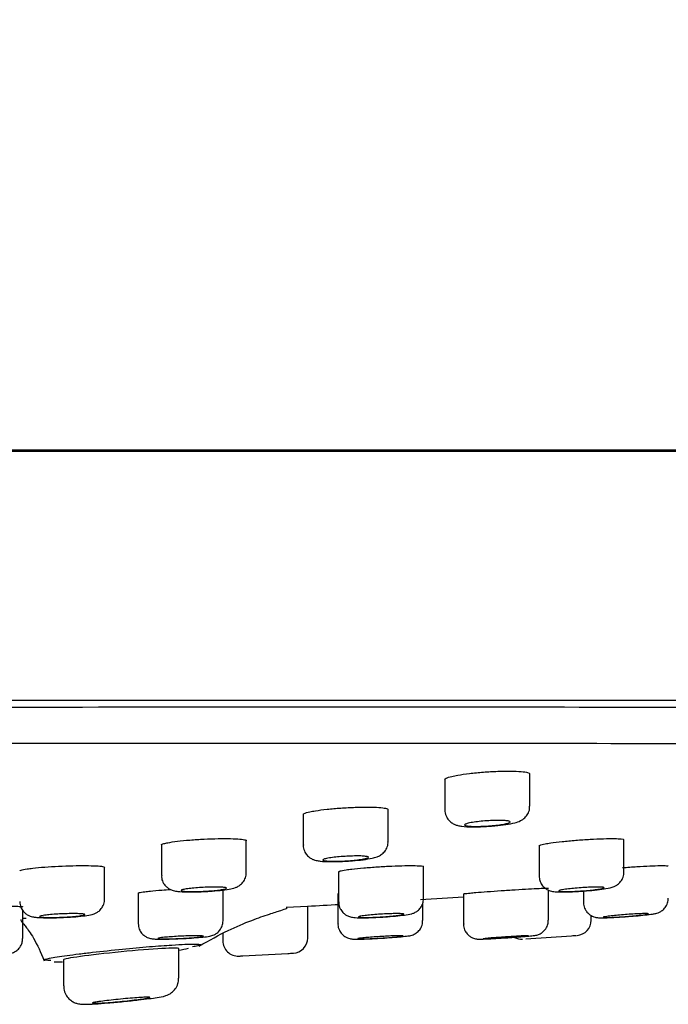
# Model space of a CAD drawing. Units: millimetres. Extents: x -18 to 1165, y -18 to 2039.
# Drawn here: x 1093 to 1114, y 1903 to 1935 of the extents above; entities that cross this region are included whole.
import ezdxf

# ---------------------------------------------------------------- set-up
doc = ezdxf.new("R2010")
doc.units = ezdxf.units.MM
doc.layers.add('Default', color=7, linetype='Continuous')
doc.layers.add('DV1_Standard', color=7, linetype='Continuous')

# ---------------------------------------------------------------- blocks, each defined once
blk = doc.blocks.new('SE')
at = {"layer": 'DV1_Standard', "color": 7, "linetype": 'Continuous'}
for p, q in [((1068.79, 1921.052), (1163.68, 1921.052)), ((1163.934, 1920.993), (1068.79, 1920.993)), ((1106.815, 1910.195), (1106.815, 1909.168)), ((1109.615, 1909.285), (1109.615, 1910.364)), ((1104.94, 1908.116), (1104.94, 1909.178)), ((1102.14, 1909.04), (1102.14, 1908.012)), ((1097.465, 1908.009), (1097.465, 1907.004)), ((1100.265, 1907.094), (1100.265, 1908.169)), ((1109.922, 1907.998), (1109.922, 1906.986)), ((1112.722, 1907.112), (1112.722, 1908.179)), ((1095.59, 1906.22), (1095.59, 1907.274)), ((1106.111, 1906.236), (1106.111, 1907.298)), ((1103.311, 1907.134), (1103.311, 1906.129)), ((1096.7, 1906.43), (1096.7, 1905.419)), ((1099.5, 1905.506), (1099.5, 1906.523)), ((1103.287, 1906.412), (1103.287, 1905.409)), ((1107.428, 1906.401), (1107.428, 1905.403)), ((1110.228, 1905.522), (1110.228, 1906.522)), ((1111.384, 1906.489), (1111.384, 1906.117)), ((1101.575, 1905.951), (1102.29, 1905.989)), ((1102.29, 1904.937), (1102.29, 1905.987)), ((1106.087, 1905.516), (1106.087, 1906.084)), ((1092.888, 1904.923), (1092.888, 1905.851)), ((1092.888, 1905.593), (1093.001, 1905.593)), ((1111.64, 1905.524), (1111.64, 1905.679)), ((1103.287, 1905.409), (1103.287, 1905.409)), ((1107.428, 1905.403), (1107.428, 1905.403)), ((1099.49, 1905.093), (1099.49, 1904.842)), ((1109.49, 1904.909), (1110.99, 1905.013)), ((1098.037, 1903.612), (1098.037, 1904.59)), ((1100.016, 1904.342), (1100.02, 1904.342)), ((1100.14, 1904.348), (1101.64, 1904.428)), ((1094.237, 1904.22), (1094.237, 1903.363)), ((1094.237, 1903.363), (1094.237, 1903.363))]:
    blk.add_line(p, q, dxfattribs=at)
for centre, radius, start, end in [((1068.79, 2504.445), 599.393, 273.560502, 273.695923), ((1068.79, 2504.445), 599.393, 273.203543, 273.302601), ((1111.14, 1905.525), 0.5, 273.9541, 359.9237), ((1101.79, 1904.937), 0.5, 273.0619, 359.9982), ((1109.34, 1905.4), 0.5, 242.4133, 273.9544), ((1068.79, 2505.031), 601.5, 274.022835, 274.03945), ((1099.99, 1904.841), 0.5, 179.5846, 273.0615), ((1094.284, 1922.786), 18.636, 281.6397, 282.612), ((1068.79, 2505.031), 601.5, 272.976833, 272.988485), ((1068.79, 2505.031), 601.5, 273.130616, 273.146477), ((1094.284, 1922.786), 18.636, 268.9096, 269.7534)]:
    blk.add_arc(centre, radius, start, end, dxfattribs=at)
for start_param, end_param in [(0, 3.137695), (6.279287, 6.283185)]:
    blk.add_ellipse((1096.137, 1904.405), major_axis=(1.9, 0.185), ratio=0.03996, start_param=start_param, end_param=end_param, dxfattribs=at)
for points, knots in [([(1095.389, 1944.859), (1101.487, 1944.221), (1107.548, 1943.368), (1116.574, 1941.715), (1119.572, 1941.102), (1124.049, 1940.071), (1125.538, 1939.709), (1128.509, 1938.944), (1129.99, 1938.541), (1134.404, 1937.267), (1137.314, 1936.329), (1143.048, 1934.221), (1145.873, 1933.055), (1149.334, 1931.411), (1150.023, 1931.073), (1151.393, 1930.375), (1152.074, 1930.015), (1154.095, 1928.906), (1155.414, 1928.126), (1157.976, 1926.454), (1159.221, 1925.565), (1160.998, 1924.099), (1161.577, 1923.587), (1162.684, 1922.501), (1163.208, 1921.933), (1163.685, 1921.322)], [0, 0, 0, 0, 0.25, 0.25, 0.375, 0.375, 0.4375, 0.4375, 0.5, 0.5, 0.625, 0.625, 0.75, 0.75, 0.78125, 0.78125, 0.8125, 0.8125, 0.875, 0.875, 0.9375, 0.9375, 0.96875, 0.96875, 1, 1, 1, 1]), ([(1068.79, 1912.786), (1074.783, 1912.786), (1080.711, 1912.786), (1089.509, 1912.786), (1092.412, 1912.786), (1098.086, 1912.786), (1100.868, 1912.786), (1106.324, 1912.786), (1108.998, 1912.786), (1114.236, 1912.786), (1116.813, 1912.786), (1124.242, 1912.786), (1128.806, 1912.786), (1137.174, 1912.786), (1141.004, 1912.786), (1147.581, 1912.786), (1150.366, 1912.786), (1153.78, 1912.786), (1154.792, 1912.786), (1156.517, 1912.786), (1157.234, 1912.786), (1158.96, 1912.786), (1159.548, 1912.786), (1159.548, 1912.786)], [0, 0, 0, 0, 0.125, 0.125, 0.1875, 0.1875, 0.25, 0.25, 0.3125, 0.3125, 0.375, 0.375, 0.5, 0.5, 0.625, 0.625, 0.75, 0.75, 0.8125, 0.8125, 0.875, 0.875, 1, 1, 1, 1]), ([(1158.951, 1912.52), (1158.922, 1912.521), (1158.776, 1912.524), (1158.223, 1912.531), (1157.782, 1912.536), (1156.035, 1912.55), (1154.319, 1912.557), (1149.808, 1912.557), (1146.973, 1912.55), (1140.413, 1912.531), (1136.684, 1912.52), (1130.411, 1912.52), (1128.194, 1912.523), (1123.614, 1912.531), (1121.247, 1912.536), (1113.916, 1912.55), (1108.725, 1912.557), (1097.715, 1912.557), (1092.079, 1912.55), (1083.436, 1912.536), (1080.523, 1912.531), (1074.632, 1912.523), (1071.646, 1912.52), (1062.782, 1912.52), (1056.938, 1912.531), (1045.381, 1912.55), (1039.638, 1912.557), (1028.775, 1912.557), (1023.592, 1912.55), (1016.2, 1912.536), (1013.804, 1912.531), (1009.245, 1912.523), (1007.069, 1912.52), (1002.92, 1912.52), (1000.946, 1912.523), (997.205, 1912.531), (995.429, 1912.536), (990.49, 1912.55), (987.726, 1912.557), (984.353, 1912.557), (983.359, 1912.555), (981.636, 1912.549), (980.916, 1912.545), (979.198, 1912.531), (978.624, 1912.52), (978.624, 1912.52)], [0, 0, 0, 0, 0.027885, 0.027885, 0.059245, 0.059245, 0.121964, 0.121964, 0.184683, 0.184683, 0.247402, 0.247402, 0.278761, 0.278761, 0.310121, 0.310121, 0.37284, 0.37284, 0.435558, 0.435558, 0.466918, 0.466918, 0.498277, 0.498277, 0.560996, 0.560996, 0.623715, 0.623715, 0.686434, 0.686434, 0.717794, 0.717794, 0.749153, 0.749153, 0.780513, 0.780513, 0.811872, 0.811872, 0.874591, 0.874591, 0.905951, 0.905951, 0.93731, 0.93731, 1, 1, 1, 1]), ([(982.539, 1911.344), (982.539, 1911.344), (982.539, 1911.344), (982.541, 1911.344), (982.683, 1911.346), (983.246, 1911.352), (983.665, 1911.355), (985.32, 1911.365), (986.953, 1911.37), (991.315, 1911.37), (993.993, 1911.365), (998.682, 1911.355), (1000.359, 1911.351), (1003.949, 1911.346), (1005.872, 1911.344), (1011.886, 1911.344), (1016.236, 1911.352), (1025.605, 1911.365), (1030.675, 1911.37), (1041.086, 1911.37), (1046.465, 1911.365), (1054.797, 1911.355), (1057.627, 1911.351), (1063.255, 1911.346), (1066.066, 1911.344), (1074.494, 1911.344), (1080.126, 1911.352), (1091.279, 1911.365), (1096.661, 1911.37), (1104.451, 1911.37), (1107, 1911.369), (1112, 1911.365), (1114.448, 1911.361), (1121.485, 1911.352), (1125.825, 1911.344), (1131.807, 1911.344), (1133.722, 1911.346), (1137.319, 1911.352), (1138.996, 1911.355), (1143.675, 1911.365), (1146.328, 1911.37), (1149.584, 1911.37), (1150.54, 1911.369), (1152.169, 1911.365), (1152.847, 1911.362), (1154.457, 1911.352), (1155.015, 1911.344), (1155.04, 1911.344)], [0, 0, 0, 0, 0.000244, 0.000244, 0.031531, 0.031531, 0.062818, 0.062818, 0.125392, 0.125392, 0.187966, 0.187966, 0.219253, 0.219253, 0.25054, 0.25054, 0.313115, 0.313115, 0.375689, 0.375689, 0.438263, 0.438263, 0.46955, 0.46955, 0.500837, 0.500837, 0.563411, 0.563411, 0.625986, 0.625986, 0.657273, 0.657273, 0.68856, 0.68856, 0.751134, 0.751134, 0.782421, 0.782421, 0.813708, 0.813708, 0.876283, 0.876283, 0.90757, 0.90757, 0.938857, 0.938857, 1, 1, 1, 1]), ([(1106.815, 1910.17), (1106.815, 1910.183), (1106.829, 1910.197), (1106.857, 1910.212), (1106.896, 1910.232), (1106.961, 1910.253), (1107.048, 1910.274), (1107.103, 1910.287), (1107.168, 1910.301), (1107.24, 1910.314)], [0, 0, 0, 0, 0.308985, 0.308985, 0.308985, 0.732507, 0.732507, 0.732507, 1, 1, 1, 1]), ([(1107.24, 1910.314), (1107.353, 1910.334), (1107.486, 1910.353), (1107.629, 1910.37), (1107.772, 1910.387), (1107.929, 1910.402), (1108.086, 1910.414), (1108.242, 1910.426), (1108.403, 1910.436), (1108.556, 1910.441), (1108.707, 1910.447), (1108.854, 1910.449), (1108.985, 1910.448), (1109.115, 1910.447), (1109.232, 1910.442), (1109.326, 1910.434), (1109.42, 1910.426), (1109.495, 1910.415), (1109.544, 1910.402), (1109.591, 1910.388), (1109.615, 1910.373), (1109.615, 1910.356)], [0, 0, 0, 0, 0.145154, 0.145154, 0.145154, 0.290366, 0.290366, 0.290366, 0.434711, 0.434711, 0.434711, 0.57786, 0.57786, 0.57786, 0.720317, 0.720317, 0.720317, 0.862879, 0.862879, 0.862879, 1, 1, 1, 1]), ([(1102.546, 1909.138), (1102.657, 1909.156), (1102.788, 1909.173), (1102.93, 1909.188), (1103.071, 1909.204), (1103.227, 1909.217), (1103.384, 1909.228), (1103.54, 1909.239), (1103.701, 1909.248), (1103.854, 1909.253), (1104.006, 1909.258), (1104.155, 1909.261), (1104.287, 1909.26), (1104.419, 1909.259), (1104.538, 1909.255), (1104.635, 1909.249), (1104.732, 1909.242), (1104.809, 1909.233), (1104.861, 1909.221), (1104.913, 1909.209), (1104.94, 1909.194), (1104.94, 1909.179), (1104.94, 1909.179), (1104.94, 1909.178), (1104.94, 1909.178)], [0, 0, 0, 0, 0.143815, 0.143815, 0.143815, 0.287673, 0.287673, 0.287673, 0.430876, 0.430876, 0.430876, 0.573149, 0.573149, 0.573149, 0.714859, 0.714859, 0.714859, 0.856613, 0.856613, 0.856613, 0.998994, 0.998994, 0.998994, 1, 1, 1, 1]), ([(1106.816, 1909.171), (1106.816, 1909.17), (1106.803, 1909.105), (1106.844, 1908.974), (1106.93, 1908.832), (1107.036, 1908.738), (1107.144, 1908.681), (1107.255, 1908.646), (1107.422, 1908.617), (1107.68, 1908.604), (1108.009, 1908.609), (1108.177, 1908.621), (1108.234, 1908.626)], [0, 0, 0, 0, 0.002036, 0.106553, 0.188989, 0.260627, 0.32787, 0.39659, 0.499622, 0.733378, 0.921712, 1, 1, 1, 1]), ([(1108.234, 1908.626), (1108.319, 1908.631), (1108.515, 1908.643), (1108.846, 1908.684), (1109.106, 1908.735), (1109.285, 1908.79), (1109.448, 1908.893), (1109.558, 1909.033), (1109.615, 1909.173), (1109.609, 1909.256), (1109.606, 1909.286)], [0, 0, 0, 0, 0.118579, 0.314334, 0.525444, 0.676022, 0.779589, 0.86392, 0.958736, 1, 1, 1, 1]), ([(1102.14, 1909.015), (1102.14, 1909.026), (1102.152, 1909.037), (1102.177, 1909.049), (1102.212, 1909.067), (1102.275, 1909.086), (1102.359, 1909.104), (1102.413, 1909.115), (1102.476, 1909.127), (1102.546, 1909.138)], [0, 0, 0, 0, 0.294161, 0.294161, 0.294161, 0.727464, 0.727464, 0.727464, 1, 1, 1, 1]), ([(1107.683, 1908.747), (1107.742, 1908.758), (1107.813, 1908.768), (1107.889, 1908.778), (1107.965, 1908.787), (1108.048, 1908.795), (1108.133, 1908.802), (1108.216, 1908.808), (1108.303, 1908.813), (1108.385, 1908.817), (1108.466, 1908.82), (1108.546, 1908.821), (1108.616, 1908.821), (1108.687, 1908.82), (1108.75, 1908.818), (1108.802, 1908.814), (1108.854, 1908.81), (1108.895, 1908.804), (1108.923, 1908.797), (1108.95, 1908.79), (1108.965, 1908.781), (1108.965, 1908.772), (1108.965, 1908.762), (1108.951, 1908.751), (1108.923, 1908.74), (1108.896, 1908.729), (1108.854, 1908.718), (1108.801, 1908.707), (1108.748, 1908.696), (1108.683, 1908.685), (1108.611, 1908.675), (1108.539, 1908.665), (1108.459, 1908.656), (1108.376, 1908.649), (1108.293, 1908.641), (1108.207, 1908.635), (1108.123, 1908.63), (1108.04, 1908.626), (1107.957, 1908.624), (1107.882, 1908.623), (1107.807, 1908.622), (1107.738, 1908.623), (1107.68, 1908.626), (1107.621, 1908.629), (1107.572, 1908.634), (1107.537, 1908.64), (1107.501, 1908.647), (1107.478, 1908.654), (1107.469, 1908.663), (1107.46, 1908.672), (1107.466, 1908.682), (1107.485, 1908.693), (1107.504, 1908.704), (1107.537, 1908.715), (1107.583, 1908.726), (1107.611, 1908.733), (1107.645, 1908.74), (1107.683, 1908.747)], [0, 0, 0, 0, 0.05405, 0.05405, 0.05405, 0.108122, 0.108122, 0.108122, 0.161877, 0.161877, 0.161877, 0.215185, 0.215185, 0.215185, 0.268224, 0.268224, 0.268224, 0.321286, 0.321286, 0.321286, 0.374648, 0.374648, 0.374648, 0.428462, 0.428462, 0.428462, 0.482682, 0.482682, 0.482682, 0.537087, 0.537087, 0.537087, 0.591367, 0.591367, 0.591367, 0.645268, 0.645268, 0.645268, 0.698704, 0.698704, 0.698704, 0.751799, 0.751799, 0.751799, 0.80482, 0.80482, 0.80482, 0.858065, 0.858065, 0.858065, 0.911732, 0.911732, 0.911732, 0.965842, 0.965842, 0.965842, 1, 1, 1, 1]), ([(1097.678, 1908.084), (1097.762, 1908.1), (1097.869, 1908.116), (1097.992, 1908.131), (1098.116, 1908.146), (1098.257, 1908.16), (1098.406, 1908.172), (1098.555, 1908.184), (1098.715, 1908.194), (1098.872, 1908.202), (1099.029, 1908.21), (1099.188, 1908.216), (1099.335, 1908.218), (1099.482, 1908.221), (1099.623, 1908.221), (1099.744, 1908.219), (1099.865, 1908.217), (1099.972, 1908.211), (1100.054, 1908.204), (1100.136, 1908.197), (1100.197, 1908.187), (1100.231, 1908.175), (1100.254, 1908.167), (1100.265, 1908.159), (1100.265, 1908.15)], [0, 0, 0, 0, 0.1314754, 0.1314754, 0.1314754, 0.2629713, 0.2629713, 0.2629713, 0.3941404, 0.3941404, 0.3941404, 0.5246598, 0.5246598, 0.5246598, 0.6546024, 0.6546024, 0.6546024, 0.7842935, 0.7842935, 0.7842935, 0.9141642, 0.9141642, 0.9141642, 1, 1, 1, 1]), ([(1110.306, 1908.076), (1110.414, 1908.091), (1110.543, 1908.108), (1110.683, 1908.123), (1110.823, 1908.138), (1110.978, 1908.152), (1111.134, 1908.165), (1111.29, 1908.178), (1111.451, 1908.189), (1111.606, 1908.197), (1111.759, 1908.206), (1111.91, 1908.213), (1112.044, 1908.216), (1112.178, 1908.22), (1112.3, 1908.222), (1112.4, 1908.22), (1112.499, 1908.219), (1112.58, 1908.214), (1112.634, 1908.208), (1112.689, 1908.201), (1112.719, 1908.192), (1112.722, 1908.181), (1112.722, 1908.181), (1112.722, 1908.18), (1112.722, 1908.179)], [0, 0, 0, 0, 0.142548, 0.142548, 0.142548, 0.285114, 0.285114, 0.285114, 0.427378, 0.427378, 0.427378, 0.568958, 0.568958, 0.568958, 0.709875, 0.709875, 0.709875, 0.850438, 0.850438, 0.850438, 0.99111, 0.99111, 0.99111, 1, 1, 1, 1]), ([(1097.465, 1908.009), (1097.465, 1908.009), (1097.465, 1908.01), (1097.465, 1908.01), (1097.467, 1908.024), (1097.495, 1908.039), (1097.549, 1908.055), (1097.582, 1908.065), (1097.626, 1908.075), (1097.678, 1908.084)], [0, 0, 0, 0, 0.018307, 0.018307, 0.018307, 0.622574, 0.622574, 0.622574, 1, 1, 1, 1]), ([(1102.148, 1908.013), (1102.145, 1907.989), (1102.137, 1907.91), (1102.189, 1907.776), (1102.28, 1907.651), (1102.384, 1907.569), (1102.486, 1907.522), (1102.589, 1907.492), (1102.746, 1907.467), (1102.995, 1907.456), (1103.332, 1907.46), (1103.515, 1907.472), (1103.591, 1907.477)], [0, 0, 0, 0, 0.032132, 0.125325, 0.200723, 0.267209, 0.328946, 0.391434, 0.491536, 0.715008, 0.897555, 1, 1, 1, 1]), ([(1103.591, 1907.477), (1103.655, 1907.48), (1103.831, 1907.49), (1104.141, 1907.523), (1104.395, 1907.565), (1104.553, 1907.606), (1104.686, 1907.666), (1104.81, 1907.762), (1104.903, 1907.905), (1104.947, 1908.037), (1104.937, 1908.105), (1104.935, 1908.116)], [0, 0, 0, 0, 0.091075, 0.286646, 0.494403, 0.630252, 0.712794, 0.798654, 0.887017, 0.983368, 1, 1, 1, 1]), ([(1109.923, 1907.98), (1109.923, 1907.987), (1109.933, 1907.994), (1109.953, 1908.003), (1109.986, 1908.016), (1110.045, 1908.031), (1110.126, 1908.046), (1110.178, 1908.056), (1110.238, 1908.066), (1110.306, 1908.076)], [0, 0, 0, 0, 0.277092, 0.277092, 0.277092, 0.722292, 0.722292, 0.722292, 1, 1, 1, 1]), ([(1103.008, 1907.582), (1103.068, 1907.592), (1103.138, 1907.601), (1103.214, 1907.609), (1103.29, 1907.617), (1103.373, 1907.624), (1103.457, 1907.63), (1103.541, 1907.636), (1103.627, 1907.64), (1103.709, 1907.643), (1103.791, 1907.646), (1103.87, 1907.647), (1103.941, 1907.647), (1104.012, 1907.647), (1104.075, 1907.645), (1104.127, 1907.641), (1104.179, 1907.637), (1104.22, 1907.632), (1104.248, 1907.626), (1104.275, 1907.62), (1104.29, 1907.612), (1104.29, 1907.604), (1104.29, 1907.595), (1104.276, 1907.586), (1104.248, 1907.576), (1104.22, 1907.566), (1104.178, 1907.556), (1104.126, 1907.547), (1104.073, 1907.537), (1104.008, 1907.527), (1103.936, 1907.519), (1103.864, 1907.51), (1103.784, 1907.502), (1103.701, 1907.495), (1103.619, 1907.489), (1103.532, 1907.483), (1103.448, 1907.48), (1103.365, 1907.476), (1103.282, 1907.473), (1103.207, 1907.473), (1103.132, 1907.472), (1103.063, 1907.473), (1103.005, 1907.476), (1102.946, 1907.478), (1102.897, 1907.483), (1102.862, 1907.488), (1102.826, 1907.494), (1102.803, 1907.501), (1102.794, 1907.509), (1102.785, 1907.516), (1102.791, 1907.525), (1102.81, 1907.535), (1102.829, 1907.544), (1102.863, 1907.554), (1102.908, 1907.564), (1102.937, 1907.57), (1102.971, 1907.576), (1103.008, 1907.582)], [0, 0, 0, 0, 0.053971, 0.053971, 0.053971, 0.107959, 0.107959, 0.107959, 0.161702, 0.161702, 0.161702, 0.215099, 0.215099, 0.215099, 0.268287, 0.268287, 0.268287, 0.321492, 0.321492, 0.321492, 0.374932, 0.374932, 0.374932, 0.428722, 0.428722, 0.428722, 0.482827, 0.482827, 0.482827, 0.537074, 0.537074, 0.537074, 0.591224, 0.591224, 0.591224, 0.64508, 0.64508, 0.64508, 0.698576, 0.698576, 0.698576, 0.751808, 0.751808, 0.751808, 0.804982, 0.804982, 0.804982, 0.85833, 0.85833, 0.85833, 0.912006, 0.912006, 0.912006, 0.966025, 0.966025, 0.966025, 1, 1, 1, 1]), ([(1092.79, 1907.151), (1092.79, 1907.16), (1092.806, 1907.169), (1092.837, 1907.179), (1092.877, 1907.192), (1092.944, 1907.206), (1093.033, 1907.219), (1093.088, 1907.228), (1093.153, 1907.236), (1093.225, 1907.244)], [0, 0, 0, 0, 0.321573, 0.321573, 0.321573, 0.739016, 0.739016, 0.739016, 1, 1, 1, 1]), ([(1093.225, 1907.244), (1093.338, 1907.257), (1093.472, 1907.269), (1093.615, 1907.28), (1093.759, 1907.291), (1093.915, 1907.3), (1094.072, 1907.308), (1094.228, 1907.316), (1094.389, 1907.322), (1094.541, 1907.325), (1094.692, 1907.329), (1094.839, 1907.33), (1094.969, 1907.329), (1095.099, 1907.328), (1095.215, 1907.325), (1095.309, 1907.32), (1095.403, 1907.315), (1095.476, 1907.307), (1095.524, 1907.298), (1095.567, 1907.29), (1095.59, 1907.28), (1095.59, 1907.27)], [0, 0, 0, 0, 0.1451, 0.1451, 0.1451, 0.290223, 0.290223, 0.290223, 0.434989, 0.434989, 0.434989, 0.579263, 0.579263, 0.579263, 0.723256, 0.723256, 0.723256, 0.867302, 0.867302, 0.867302, 1, 1, 1, 1]), ([(1103.311, 1907.126), (1103.311, 1907.133), (1103.327, 1907.142), (1103.36, 1907.151), (1103.4, 1907.163), (1103.468, 1907.175), (1103.557, 1907.189), (1103.612, 1907.197), (1103.677, 1907.205), (1103.748, 1907.214)], [0, 0, 0, 0, 0.325917, 0.325917, 0.325917, 0.741156, 0.741156, 0.741156, 1, 1, 1, 1]), ([(1103.748, 1907.214), (1103.863, 1907.227), (1103.997, 1907.24), (1104.14, 1907.253), (1104.284, 1907.265), (1104.441, 1907.277), (1104.597, 1907.287), (1104.754, 1907.298), (1104.915, 1907.306), (1105.067, 1907.313), (1105.219, 1907.32), (1105.366, 1907.325), (1105.495, 1907.327), (1105.625, 1907.33), (1105.741, 1907.33), (1105.834, 1907.328), (1105.928, 1907.326), (1106, 1907.322), (1106.047, 1907.316), (1106.089, 1907.31), (1106.111, 1907.303), (1106.111, 1907.294)], [0, 0, 0, 0, 0.1455237, 0.1455237, 0.1455237, 0.2910634, 0.2910634, 0.2910634, 0.4363509, 0.4363509, 0.4363509, 0.5811279, 0.5811279, 0.5811279, 0.7254449, 0.7254449, 0.7254449, 0.869554, 0.869554, 0.869554, 1, 1, 1, 1]), ([(1112.675, 1907.262), (1112.832, 1907.274), (1112.993, 1907.285), (1113.145, 1907.294), (1113.297, 1907.304), (1113.443, 1907.312), (1113.573, 1907.318), (1113.703, 1907.323), (1113.819, 1907.327), (1113.911, 1907.329), (1114.004, 1907.33), (1114.076, 1907.329), (1114.122, 1907.326), (1114.163, 1907.324), (1114.184, 1907.319), (1114.184, 1907.313)], [0, 0, 0, 0, 0.205671, 0.205671, 0.205671, 0.410785, 0.410785, 0.410785, 0.615164, 0.615164, 0.615164, 0.818956, 0.818956, 0.818956, 1, 1, 1, 1]), ([(1097.474, 1907.004), (1097.472, 1906.968), (1097.468, 1906.882), (1097.527, 1906.746), (1097.619, 1906.632), (1097.72, 1906.558), (1097.817, 1906.515), (1097.911, 1906.49), (1098.055, 1906.467), (1098.287, 1906.457), (1098.599, 1906.458), (1098.762, 1906.467), (1098.816, 1906.469)], [0, 0, 0, 0, 0.051733, 0.143181, 0.218193, 0.284362, 0.345147, 0.407365, 0.497581, 0.733478, 0.923871, 1, 1, 1, 1]), ([(1098.816, 1906.469), (1098.901, 1906.473), (1099.093, 1906.481), (1099.42, 1906.509), (1099.7, 1906.548), (1099.856, 1906.58), (1099.999, 1906.641), (1100.112, 1906.721), (1100.209, 1906.846), (1100.265, 1906.984), (1100.259, 1907.065), (1100.257, 1907.094)], [0, 0, 0, 0, 0.114382, 0.297387, 0.488293, 0.655783, 0.723235, 0.792939, 0.872133, 0.960975, 1, 1, 1, 1]), ([(1109.928, 1906.984), (1109.93, 1906.93), (1109.935, 1906.832), (1110.007, 1906.692), (1110.103, 1906.591), (1110.203, 1906.528), (1110.294, 1906.493), (1110.376, 1906.475), (1110.513, 1906.459), (1110.729, 1906.457), (1111.004, 1906.464), (1111.123, 1906.472), (1111.129, 1906.472)], [0, 0, 0, 0, 0.082922, 0.175348, 0.251912, 0.318999, 0.378865, 0.437219, 0.516922, 0.789203, 0.99152, 1, 1, 1, 1]), ([(1111.129, 1906.472), (1111.259, 1906.48), (1111.488, 1906.494), (1111.852, 1906.529), (1112.167, 1906.575), (1112.315, 1906.596), (1112.492, 1906.683), (1112.598, 1906.77), (1112.685, 1906.902), (1112.728, 1907.032), (1112.719, 1907.1), (1112.717, 1907.113)], [0, 0, 0, 0, 0.163352, 0.330771, 0.503459, 0.709689, 0.763409, 0.826515, 0.900584, 0.983031, 1, 1, 1, 1]), ([(1098.334, 1906.566), (1098.393, 1906.574), (1098.463, 1906.582), (1098.539, 1906.589), (1098.615, 1906.596), (1098.698, 1906.602), (1098.782, 1906.607), (1098.866, 1906.612), (1098.952, 1906.616), (1099.034, 1906.618), (1099.116, 1906.621), (1099.195, 1906.622), (1099.266, 1906.622), (1099.337, 1906.621), (1099.4, 1906.619), (1099.452, 1906.616), (1099.504, 1906.613), (1099.546, 1906.609), (1099.573, 1906.603), (1099.601, 1906.598), (1099.615, 1906.591), (1099.615, 1906.584), (1099.615, 1906.577), (1099.6, 1906.568), (1099.573, 1906.56), (1099.545, 1906.552), (1099.503, 1906.543), (1099.45, 1906.535), (1099.397, 1906.526), (1099.332, 1906.518), (1099.26, 1906.511), (1099.189, 1906.503), (1099.108, 1906.496), (1099.026, 1906.491), (1098.944, 1906.485), (1098.857, 1906.48), (1098.774, 1906.477), (1098.69, 1906.474), (1098.608, 1906.472), (1098.533, 1906.471), (1098.458, 1906.471), (1098.388, 1906.471), (1098.329, 1906.474), (1098.271, 1906.476), (1098.222, 1906.48), (1098.186, 1906.484), (1098.151, 1906.489), (1098.128, 1906.495), (1098.119, 1906.502), (1098.11, 1906.509), (1098.116, 1906.517), (1098.135, 1906.525), (1098.154, 1906.533), (1098.188, 1906.541), (1098.234, 1906.55), (1098.262, 1906.555), (1098.296, 1906.56), (1098.334, 1906.566)], [0, 0, 0, 0, 0.053903, 0.053903, 0.053903, 0.107818, 0.107818, 0.107818, 0.161551, 0.161551, 0.161551, 0.215026, 0.215026, 0.215026, 0.268344, 0.268344, 0.268344, 0.321675, 0.321675, 0.321675, 0.375181, 0.375181, 0.375181, 0.42895, 0.42895, 0.42895, 0.482955, 0.482955, 0.482955, 0.537064, 0.537064, 0.537064, 0.591101, 0.591101, 0.591101, 0.644919, 0.644919, 0.644919, 0.698467, 0.698467, 0.698467, 0.751818, 0.751818, 0.751818, 0.805125, 0.805125, 0.805125, 0.858563, 0.858563, 0.858563, 0.912247, 0.912247, 0.912247, 0.966188, 0.966188, 0.966188, 1, 1, 1, 1]), ([(1107.832, 1906.44), (1107.942, 1906.449), (1108.073, 1906.459), (1108.214, 1906.47), (1108.356, 1906.481), (1108.511, 1906.492), (1108.666, 1906.503), (1108.822, 1906.514), (1108.984, 1906.524), (1109.137, 1906.534), (1109.29, 1906.543), (1109.44, 1906.552), (1109.573, 1906.56), (1109.705, 1906.567), (1109.826, 1906.573), (1109.923, 1906.578), (1110.021, 1906.582), (1110.099, 1906.585), (1110.15, 1906.585), (1110.201, 1906.586), (1110.228, 1906.585), (1110.228, 1906.582)], [0, 0, 0, 0, 0.143227, 0.143227, 0.143227, 0.286447, 0.286447, 0.286447, 0.429761, 0.429761, 0.429761, 0.572987, 0.572987, 0.572987, 0.715938, 0.715938, 0.715938, 0.858549, 0.858549, 0.858549, 1, 1, 1, 1]), ([(1110.792, 1906.546), (1110.852, 1906.555), (1110.923, 1906.563), (1110.999, 1906.571), (1111.075, 1906.579), (1111.158, 1906.587), (1111.242, 1906.594), (1111.326, 1906.6), (1111.413, 1906.606), (1111.495, 1906.61), (1111.577, 1906.615), (1111.656, 1906.618), (1111.727, 1906.62), (1111.797, 1906.622), (1111.861, 1906.622), (1111.913, 1906.621), (1111.964, 1906.62), (1112.005, 1906.618), (1112.032, 1906.614), (1112.059, 1906.61), (1112.073, 1906.605), (1112.072, 1906.599), (1112.072, 1906.593), (1112.057, 1906.586), (1112.029, 1906.579), (1112.001, 1906.571), (1111.958, 1906.563), (1111.906, 1906.554), (1111.853, 1906.546), (1111.788, 1906.537), (1111.716, 1906.529), (1111.644, 1906.521), (1111.563, 1906.513), (1111.481, 1906.505), (1111.398, 1906.498), (1111.312, 1906.492), (1111.228, 1906.487), (1111.145, 1906.482), (1111.062, 1906.477), (1110.986, 1906.475), (1110.912, 1906.472), (1110.842, 1906.471), (1110.784, 1906.471), (1110.726, 1906.471), (1110.677, 1906.473), (1110.642, 1906.476), (1110.607, 1906.478), (1110.584, 1906.483), (1110.576, 1906.488), (1110.568, 1906.493), (1110.574, 1906.5), (1110.594, 1906.507), (1110.613, 1906.514), (1110.647, 1906.522), (1110.693, 1906.531), (1110.722, 1906.536), (1110.755, 1906.541), (1110.792, 1906.546)], [0, 0, 0, 0, 0.054044, 0.054044, 0.054044, 0.108096, 0.108096, 0.108096, 0.162025, 0.162025, 0.162025, 0.215693, 0.215693, 0.215693, 0.269117, 0.269117, 0.269117, 0.322421, 0.322421, 0.322421, 0.375781, 0.375781, 0.375781, 0.429346, 0.429346, 0.429346, 0.483177, 0.483177, 0.483177, 0.537222, 0.537222, 0.537222, 0.59133, 0.59133, 0.59133, 0.645325, 0.645325, 0.645325, 0.699078, 0.699078, 0.699078, 0.752569, 0.752569, 0.752569, 0.805892, 0.805892, 0.805892, 0.859216, 0.859216, 0.859216, 0.912705, 0.912705, 0.912705, 0.966454, 0.966454, 0.966454, 1, 1, 1, 1]), ([(1096.7, 1906.42), (1096.7, 1906.425), (1096.712, 1906.431), (1096.736, 1906.437), (1096.771, 1906.447), (1096.833, 1906.457), (1096.917, 1906.467), (1096.97, 1906.474), (1097.031, 1906.481), (1097.1, 1906.488)], [0, 0, 0, 0, 0.294443, 0.294443, 0.294443, 0.729388, 0.729388, 0.729388, 1, 1, 1, 1]), ([(1097.1, 1906.488), (1097.21, 1906.499), (1097.341, 1906.51), (1097.482, 1906.52), (1097.572, 1906.527), (1097.667, 1906.533), (1097.765, 1906.539)], [0, 0, 0, 0, 0.610668, 0.610668, 0.610668, 1, 1, 1, 1]), ([(1107.428, 1906.395), (1107.428, 1906.397), (1107.44, 1906.4), (1107.466, 1906.403), (1107.502, 1906.408), (1107.565, 1906.415), (1107.649, 1906.423), (1107.702, 1906.428), (1107.763, 1906.434), (1107.832, 1906.44)], [0, 0, 0, 0, 0.3006588, 0.3006588, 0.3006588, 0.7327169, 0.7327169, 0.7327169, 1, 1, 1, 1]), ([(1112.782, 1905.643), (1112.902, 1905.652), (1113.118, 1905.668), (1113.441, 1905.7), (1113.648, 1905.726), (1113.754, 1905.745), (1113.842, 1905.769), (1113.94, 1905.812), (1114.045, 1905.892), (1114.135, 1906.014), (1114.185, 1906.147), (1114.179, 1906.223), (1114.176, 1906.248)], [0, 0, 0, 0, 0.160948, 0.337328, 0.52027, 0.63061, 0.685064, 0.740256, 0.804262, 0.879888, 0.966542, 1, 1, 1, 1]), ([(1090.914, 1905.941), (1091.052, 1905.948), (1091.203, 1905.955), (1091.354, 1905.962), (1091.51, 1905.968), (1091.671, 1905.974), (1091.823, 1905.978), (1091.975, 1905.982), (1092.123, 1905.986), (1092.254, 1905.987), (1092.385, 1905.989), (1092.503, 1905.989), (1092.599, 1905.988), (1092.694, 1905.987), (1092.769, 1905.985), (1092.818, 1905.981), (1092.864, 1905.977), (1092.888, 1905.973), (1092.888, 1905.967)], [0, 0, 0, 0, 0.16384, 0.16384, 0.16384, 0.3332994, 0.3332994, 0.3332994, 0.5025231, 0.5025231, 0.5025231, 0.6715295, 0.6715295, 0.6715295, 0.8404323, 0.8404323, 0.8404323, 1, 1, 1, 1]), ([(1092.793, 1906.142), (1092.798, 1906.074), (1092.809, 1905.967), (1092.893, 1905.828), (1092.989, 1905.736), (1093.086, 1905.68), (1093.173, 1905.648), (1093.26, 1905.629), (1093.397, 1905.613), (1093.63, 1905.605), (1093.911, 1905.605), (1094.049, 1905.611), (1094.077, 1905.612)], [0, 0, 0, 0, 0.098913, 0.182328, 0.252833, 0.315278, 0.371914, 0.43235, 0.535423, 0.768045, 0.959822, 1, 1, 1, 1]), ([(1094.077, 1905.612), (1094.186, 1905.616), (1094.396, 1905.624), (1094.738, 1905.648), (1095.028, 1905.684), (1095.174, 1905.705), (1095.332, 1905.774), (1095.44, 1905.851), (1095.535, 1905.974), (1095.59, 1906.111), (1095.584, 1906.192), (1095.582, 1906.22)], [0, 0, 0, 0, 0.141138, 0.315543, 0.496406, 0.681821, 0.73862, 0.802433, 0.87808, 0.96327, 1, 1, 1, 1]), ([(1098.701, 1904.671), (1099.055, 1904.87), (1099.602, 1905.177), (1100.42, 1905.518), (1101.016, 1905.727), (1101.413, 1905.852), (1101.588, 1905.911), (1101.613, 1905.93), (1101.613, 1905.936)], [0, 0, 0, 0, 0.258392, 0.473699, 0.653873, 0.805664, 0.935715, 1, 1, 1, 1]), ([(1103.317, 1906.13), (1103.315, 1906.114), (1103.306, 1906.042), (1103.351, 1905.913), (1103.436, 1905.787), (1103.534, 1905.705), (1103.628, 1905.657), (1103.709, 1905.632), (1103.784, 1905.618), (1103.903, 1905.607), (1104.108, 1905.604), (1104.375, 1905.61), (1104.51, 1905.617), (1104.536, 1905.619)], [0, 0, 0, 0, 0.024372, 0.126827, 0.207988, 0.277031, 0.337333, 0.390001, 0.443801, 0.527938, 0.765822, 0.96155, 1, 1, 1, 1]), ([(1104.536, 1905.619), (1104.645, 1905.624), (1104.852, 1905.635), (1105.198, 1905.662), (1105.509, 1905.698), (1105.657, 1905.719), (1105.806, 1905.767), (1105.92, 1905.833), (1106.023, 1905.938), (1106.098, 1906.081), (1106.104, 1906.181), (1106.106, 1906.235)], [0, 0, 0, 0, 0.137338, 0.303624, 0.473616, 0.664179, 0.727388, 0.786968, 0.853895, 0.931976, 1, 1, 1, 1]), ([(1111.392, 1906.117), (1111.391, 1906.077), (1111.389, 1905.988), (1111.45, 1905.854), (1111.541, 1905.744), (1111.638, 1905.675), (1111.727, 1905.637), (1111.8, 1905.619), (1111.858, 1905.611), (1111.946, 1905.605), (1112.093, 1905.605), (1112.382, 1905.617), (1112.645, 1905.632), (1112.771, 1905.642), (1112.782, 1905.643)], [0, 0, 0, 0, 0.054055, 0.138906, 0.207469, 0.265945, 0.315907, 0.356938, 0.394934, 0.449814, 0.620907, 0.800194, 0.98461, 1, 1, 1, 1]), ([(1093.659, 1905.697), (1093.718, 1905.703), (1093.789, 1905.71), (1093.864, 1905.716), (1093.94, 1905.722), (1094.023, 1905.727), (1094.107, 1905.731), (1094.191, 1905.736), (1094.277, 1905.739), (1094.359, 1905.741), (1094.441, 1905.743), (1094.52, 1905.744), (1094.591, 1905.744), (1094.662, 1905.743), (1094.726, 1905.742), (1094.778, 1905.739), (1094.83, 1905.737), (1094.871, 1905.733), (1094.898, 1905.728), (1094.926, 1905.724), (1094.94, 1905.718), (1094.94, 1905.712), (1094.94, 1905.706), (1094.925, 1905.699), (1094.897, 1905.692), (1094.869, 1905.685), (1094.827, 1905.678), (1094.774, 1905.67), (1094.722, 1905.663), (1094.657, 1905.656), (1094.585, 1905.65), (1094.514, 1905.644), (1094.433, 1905.638), (1094.351, 1905.633), (1094.269, 1905.628), (1094.182, 1905.625), (1094.099, 1905.622), (1094.016, 1905.619), (1093.933, 1905.617), (1093.858, 1905.617), (1093.783, 1905.616), (1093.713, 1905.617), (1093.654, 1905.619), (1093.596, 1905.621), (1093.547, 1905.624), (1093.511, 1905.628), (1093.476, 1905.632), (1093.453, 1905.637), (1093.444, 1905.643), (1093.435, 1905.649), (1093.441, 1905.655), (1093.46, 1905.662), (1093.48, 1905.669), (1093.514, 1905.676), (1093.559, 1905.683), (1093.588, 1905.688), (1093.621, 1905.692), (1093.659, 1905.697)], [0, 0, 0, 0, 0.053845, 0.053845, 0.053845, 0.107699, 0.107699, 0.107699, 0.161424, 0.161424, 0.161424, 0.214964, 0.214964, 0.214964, 0.268393, 0.268393, 0.268393, 0.321831, 0.321831, 0.321831, 0.375395, 0.375395, 0.375395, 0.429146, 0.429146, 0.429146, 0.483064, 0.483064, 0.483064, 0.537057, 0.537057, 0.537057, 0.590998, 0.590998, 0.590998, 0.644783, 0.644783, 0.644783, 0.698376, 0.698376, 0.698376, 0.751828, 0.751828, 0.751828, 0.80525, 0.80525, 0.80525, 0.858764, 0.858764, 0.858764, 0.912455, 0.912455, 0.912455, 0.966328, 0.966328, 0.966328, 1, 1, 1, 1]), ([(1104.181, 1905.68), (1104.24, 1905.687), (1104.311, 1905.695), (1104.387, 1905.701), (1104.463, 1905.708), (1104.546, 1905.714), (1104.63, 1905.72), (1104.714, 1905.726), (1104.8, 1905.73), (1104.882, 1905.734), (1104.964, 1905.738), (1105.044, 1905.741), (1105.114, 1905.742), (1105.185, 1905.744), (1105.249, 1905.744), (1105.301, 1905.743), (1105.352, 1905.742), (1105.393, 1905.74), (1105.421, 1905.737), (1105.448, 1905.734), (1105.461, 1905.73), (1105.461, 1905.725), (1105.46, 1905.72), (1105.446, 1905.714), (1105.417, 1905.707), (1105.389, 1905.701), (1105.347, 1905.694), (1105.294, 1905.687), (1105.241, 1905.68), (1105.176, 1905.672), (1105.105, 1905.666), (1105.033, 1905.659), (1104.952, 1905.652), (1104.87, 1905.646), (1104.788, 1905.64), (1104.701, 1905.634), (1104.618, 1905.63), (1104.534, 1905.626), (1104.451, 1905.622), (1104.376, 1905.62), (1104.301, 1905.618), (1104.232, 1905.617), (1104.173, 1905.617), (1104.115, 1905.617), (1104.066, 1905.618), (1104.031, 1905.621), (1103.996, 1905.623), (1103.973, 1905.627), (1103.965, 1905.631), (1103.956, 1905.636), (1103.962, 1905.641), (1103.982, 1905.647), (1104.002, 1905.653), (1104.036, 1905.66), (1104.081, 1905.667), (1104.11, 1905.671), (1104.144, 1905.676), (1104.181, 1905.68)], [0, 0, 0, 0, 0.053946, 0.053946, 0.053946, 0.107898, 0.107898, 0.107898, 0.161762, 0.161762, 0.161762, 0.215441, 0.215441, 0.215441, 0.268946, 0.268946, 0.268946, 0.322366, 0.322366, 0.322366, 0.375824, 0.375824, 0.375824, 0.429429, 0.429429, 0.429429, 0.483223, 0.483223, 0.483223, 0.537169, 0.537169, 0.537169, 0.591161, 0.591161, 0.591161, 0.645073, 0.645073, 0.645073, 0.698812, 0.698812, 0.698812, 0.752365, 0.752365, 0.752365, 0.805798, 0.805798, 0.805798, 0.859231, 0.859231, 0.859231, 0.912782, 0.912782, 0.912782, 0.966517, 0.966517, 0.966517, 1, 1, 1, 1]), ([(1112.255, 1905.664), (1112.315, 1905.671), (1112.385, 1905.678), (1112.461, 1905.685), (1112.537, 1905.692), (1112.621, 1905.699), (1112.705, 1905.706), (1112.788, 1905.713), (1112.875, 1905.719), (1112.957, 1905.724), (1113.039, 1905.729), (1113.119, 1905.733), (1113.189, 1905.737), (1113.26, 1905.74), (1113.324, 1905.742), (1113.375, 1905.743), (1113.427, 1905.744), (1113.468, 1905.744), (1113.495, 1905.743), (1113.521, 1905.741), (1113.535, 1905.739), (1113.534, 1905.735), (1113.533, 1905.731), (1113.518, 1905.727), (1113.49, 1905.721), (1113.461, 1905.716), (1113.419, 1905.71), (1113.366, 1905.703), (1113.313, 1905.696), (1113.248, 1905.689), (1113.176, 1905.682), (1113.104, 1905.675), (1113.024, 1905.668), (1112.942, 1905.661), (1112.859, 1905.654), (1112.773, 1905.647), (1112.689, 1905.642), (1112.606, 1905.636), (1112.523, 1905.631), (1112.447, 1905.627), (1112.372, 1905.623), (1112.303, 1905.62), (1112.244, 1905.619), (1112.186, 1905.617), (1112.138, 1905.616), (1112.103, 1905.617), (1112.068, 1905.618), (1112.045, 1905.619), (1112.037, 1905.622), (1112.029, 1905.625), (1112.036, 1905.629), (1112.056, 1905.634), (1112.076, 1905.639), (1112.11, 1905.645), (1112.156, 1905.651), (1112.184, 1905.655), (1112.218, 1905.66), (1112.255, 1905.664)], [0, 0, 0, 0, 0.053983, 0.053983, 0.053983, 0.107967, 0.107967, 0.107967, 0.16193, 0.16193, 0.16193, 0.215754, 0.215754, 0.215754, 0.269388, 0.269388, 0.269388, 0.322863, 0.322863, 0.322863, 0.37628, 0.37628, 0.37628, 0.429764, 0.429764, 0.429764, 0.483412, 0.483412, 0.483412, 0.537248, 0.537248, 0.537248, 0.591216, 0.591216, 0.591216, 0.6452, 0.6452, 0.6452, 0.699077, 0.699077, 0.699077, 0.752771, 0.752771, 0.752771, 0.806287, 0.806287, 0.806287, 0.859709, 0.859709, 0.859709, 0.913159, 0.913159, 0.913159, 0.966749, 0.966749, 0.966749, 1, 1, 1, 1]), ([(1092.825, 1905.547), (1092.819, 1905.534), (1092.828, 1905.506), (1092.9, 1905.42), (1092.99, 1905.312), (1093.111, 1905.15), (1093.344, 1904.782), (1093.481, 1904.469), (1093.599, 1904.189)], [0, 0, 0, 0, 0.177562, 0.271322, 0.364964, 0.469566, 0.599552, 1, 1, 1, 1]), ([(1096.702, 1905.416), (1096.707, 1905.348), (1096.72, 1905.241), (1096.803, 1905.103), (1096.897, 1905.013), (1096.991, 1904.959), (1097.072, 1904.93), (1097.139, 1904.916), (1097.215, 1904.906), (1097.337, 1904.9), (1097.562, 1904.899), (1097.763, 1904.905), (1097.864, 1904.909)], [0, 0, 0, 0, 0.10574, 0.19225, 0.264529, 0.326922, 0.37991, 0.426494, 0.485284, 0.618758, 0.8363, 1, 1, 1, 1]), ([(1097.864, 1904.909), (1097.883, 1904.909), (1098.004, 1904.912), (1098.286, 1904.927), (1098.627, 1904.949), (1098.926, 1904.98), (1099.046, 1904.991), (1099.2, 1905.043), (1099.303, 1905.101), (1099.404, 1905.199), (1099.484, 1905.343), (1099.493, 1905.446), (1099.496, 1905.505)], [0, 0, 0, 0, 0.025024, 0.185141, 0.344122, 0.506916, 0.69185, 0.73943, 0.790559, 0.853907, 0.928362, 1, 1, 1, 1]), ([(1103.292, 1905.411), (1103.29, 1905.397), (1103.281, 1905.327), (1103.324, 1905.2), (1103.407, 1905.073), (1103.503, 1904.991), (1103.595, 1904.943), (1103.672, 1904.919), (1103.73, 1904.908), (1103.782, 1904.903), (1103.874, 1904.899), (1104.051, 1904.901), (1104.322, 1904.911), (1104.481, 1904.92), (1104.541, 1904.923)], [0, 0, 0, 0, 0.02008, 0.11902, 0.196812, 0.262131, 0.317855, 0.363725, 0.400075, 0.439767, 0.512798, 0.730989, 0.913686, 1, 1, 1, 1]), ([(1104.541, 1904.923), (1104.61, 1904.927), (1104.779, 1904.935), (1105.091, 1904.957), (1105.395, 1904.981), (1105.587, 1905.006), (1105.682, 1905.016), (1105.812, 1905.065), (1105.916, 1905.131), (1106.015, 1905.243), (1106.08, 1905.383), (1106.08, 1905.474), (1106.079, 1905.516)], [0, 0, 0, 0, 0.089618, 0.251023, 0.41404, 0.583754, 0.700919, 0.74119, 0.798538, 0.868817, 0.947368, 1, 1, 1, 1]), ([(1107.435, 1905.404), (1107.433, 1905.38), (1107.426, 1905.303), (1107.475, 1905.173), (1107.561, 1905.054), (1107.656, 1904.977), (1107.747, 1904.933), (1107.823, 1904.912), (1107.876, 1904.904), (1107.91, 1904.901), (1107.947, 1904.9), (1108.016, 1904.901), (1108.174, 1904.907), (1108.467, 1904.922), (1108.728, 1904.938), (1108.86, 1904.948), (1108.886, 1904.949)], [0, 0, 0, 0, 0.030657, 0.115076, 0.181982, 0.238197, 0.28565, 0.324041, 0.351045, 0.372234, 0.400601, 0.466119, 0.643763, 0.801339, 0.966117, 1, 1, 1, 1]), ([(1108.886, 1904.949), (1108.986, 1904.956), (1109.182, 1904.97), (1109.477, 1904.992), (1109.666, 1905.009), (1109.756, 1905.02), (1109.8, 1905.026), (1109.851, 1905.036), (1109.923, 1905.059), (1110.034, 1905.117), (1110.147, 1905.232), (1110.22, 1905.384), (1110.221, 1905.477), (1110.22, 1905.522)], [0, 0, 0, 0, 0.13669, 0.309501, 0.485289, 0.582375, 0.639103, 0.66821, 0.701669, 0.761149, 0.853902, 0.938971, 1, 1, 1, 1]), ([(1097.569, 1904.961), (1097.629, 1904.967), (1097.699, 1904.973), (1097.775, 1904.978), (1097.851, 1904.984), (1097.934, 1904.989), (1098.018, 1904.994), (1098.102, 1904.998), (1098.188, 1905.002), (1098.27, 1905.005), (1098.352, 1905.008), (1098.431, 1905.01), (1098.502, 1905.012), (1098.573, 1905.013), (1098.637, 1905.013), (1098.689, 1905.013), (1098.741, 1905.012), (1098.782, 1905.01), (1098.809, 1905.008), (1098.836, 1905.005), (1098.85, 1905.002), (1098.85, 1904.998), (1098.849, 1904.993), (1098.834, 1904.989), (1098.806, 1904.983), (1098.778, 1904.978), (1098.735, 1904.972), (1098.683, 1904.967), (1098.63, 1904.961), (1098.565, 1904.955), (1098.493, 1904.949), (1098.422, 1904.943), (1098.341, 1904.938), (1098.259, 1904.933), (1098.177, 1904.928), (1098.091, 1904.924), (1098.007, 1904.92), (1097.924, 1904.917), (1097.841, 1904.914), (1097.766, 1904.912), (1097.691, 1904.91), (1097.621, 1904.909), (1097.562, 1904.909), (1097.504, 1904.909), (1097.455, 1904.91), (1097.42, 1904.912), (1097.384, 1904.914), (1097.362, 1904.917), (1097.353, 1904.921), (1097.345, 1904.925), (1097.351, 1904.929), (1097.371, 1904.934), (1097.39, 1904.939), (1097.424, 1904.945), (1097.47, 1904.95), (1097.499, 1904.954), (1097.532, 1904.957), (1097.569, 1904.961)], [0, 0, 0, 0, 0.053865, 0.053865, 0.053865, 0.107734, 0.107734, 0.107734, 0.161545, 0.161545, 0.161545, 0.215232, 0.215232, 0.215232, 0.268804, 0.268804, 0.268804, 0.322319, 0.322319, 0.322319, 0.37586, 0.37586, 0.37586, 0.429497, 0.429497, 0.429497, 0.483262, 0.483262, 0.483262, 0.537127, 0.537127, 0.537127, 0.591022, 0.591022, 0.591022, 0.644864, 0.644864, 0.644864, 0.698592, 0.698592, 0.698592, 0.752196, 0.752196, 0.752196, 0.805721, 0.805721, 0.805721, 0.859244, 0.859244, 0.859244, 0.912846, 0.912846, 0.912846, 0.966571, 0.966571, 0.966571, 1, 1, 1, 1]), ([(1104.157, 1904.948), (1104.217, 1904.953), (1104.287, 1904.959), (1104.363, 1904.965), (1104.439, 1904.971), (1104.522, 1904.977), (1104.606, 1904.982), (1104.69, 1904.987), (1104.776, 1904.992), (1104.858, 1904.997), (1104.94, 1905.001), (1105.02, 1905.004), (1105.091, 1905.007), (1105.161, 1905.01), (1105.225, 1905.012), (1105.277, 1905.012), (1105.329, 1905.013), (1105.37, 1905.013), (1105.397, 1905.012), (1105.424, 1905.011), (1105.437, 1905.009), (1105.437, 1905.006), (1105.436, 1905.003), (1105.421, 1904.999), (1105.393, 1904.995), (1105.364, 1904.99), (1105.322, 1904.985), (1105.269, 1904.98), (1105.216, 1904.974), (1105.151, 1904.968), (1105.08, 1904.963), (1105.008, 1904.957), (1104.928, 1904.951), (1104.845, 1904.945), (1104.763, 1904.94), (1104.677, 1904.934), (1104.593, 1904.93), (1104.51, 1904.925), (1104.427, 1904.921), (1104.352, 1904.918), (1104.276, 1904.915), (1104.207, 1904.912), (1104.148, 1904.911), (1104.09, 1904.909), (1104.041, 1904.909), (1104.006, 1904.91), (1103.971, 1904.91), (1103.948, 1904.912), (1103.94, 1904.914), (1103.932, 1904.916), (1103.938, 1904.92), (1103.958, 1904.924), (1103.978, 1904.928), (1104.012, 1904.932), (1104.058, 1904.938), (1104.087, 1904.941), (1104.12, 1904.944), (1104.157, 1904.948)], [0, 0, 0, 0, 0.05389, 0.05389, 0.05389, 0.10778, 0.10778, 0.10778, 0.161656, 0.161656, 0.161656, 0.215441, 0.215441, 0.215441, 0.269099, 0.269099, 0.269099, 0.322651, 0.322651, 0.322651, 0.376164, 0.376164, 0.376164, 0.429722, 0.429722, 0.429722, 0.483388, 0.483388, 0.483388, 0.53718, 0.53718, 0.53718, 0.591059, 0.591059, 0.591059, 0.644949, 0.644949, 0.644949, 0.698769, 0.698769, 0.698769, 0.752467, 0.752467, 0.752467, 0.806047, 0.806047, 0.806047, 0.859563, 0.859563, 0.859563, 0.913098, 0.913098, 0.913098, 0.966726, 0.966726, 0.966726, 1, 1, 1, 1]), ([(1108.298, 1904.935), (1108.358, 1904.94), (1108.429, 1904.946), (1108.505, 1904.952), (1108.581, 1904.957), (1108.664, 1904.963), (1108.747, 1904.969), (1108.831, 1904.975), (1108.917, 1904.98), (1108.999, 1904.986), (1109.081, 1904.991), (1109.161, 1904.995), (1109.232, 1904.999), (1109.303, 1905.003), (1109.367, 1905.007), (1109.418, 1905.009), (1109.47, 1905.011), (1109.511, 1905.012), (1109.538, 1905.013), (1109.565, 1905.013), (1109.578, 1905.013), (1109.578, 1905.011), (1109.577, 1905.009), (1109.561, 1905.007), (1109.533, 1905.004), (1109.504, 1905), (1109.462, 1904.996), (1109.409, 1904.991), (1109.356, 1904.987), (1109.291, 1904.981), (1109.22, 1904.976), (1109.148, 1904.97), (1109.068, 1904.964), (1108.986, 1904.959), (1108.904, 1904.953), (1108.817, 1904.947), (1108.734, 1904.942), (1108.65, 1904.936), (1108.567, 1904.931), (1108.492, 1904.927), (1108.417, 1904.922), (1108.347, 1904.919), (1108.289, 1904.916), (1108.23, 1904.913), (1108.181, 1904.911), (1108.146, 1904.91), (1108.111, 1904.909), (1108.089, 1904.909), (1108.081, 1904.91), (1108.073, 1904.911), (1108.079, 1904.913), (1108.099, 1904.916), (1108.119, 1904.919), (1108.154, 1904.922), (1108.2, 1904.927), (1108.228, 1904.929), (1108.261, 1904.932), (1108.298, 1904.935)], [0, 0, 0, 0, 0.053865, 0.053865, 0.053865, 0.107727, 0.107727, 0.107727, 0.161623, 0.161623, 0.161623, 0.215484, 0.215484, 0.215484, 0.269241, 0.269241, 0.269241, 0.322871, 0.322871, 0.322871, 0.376407, 0.376407, 0.376407, 0.429923, 0.429923, 0.429923, 0.483501, 0.483501, 0.483501, 0.537196, 0.537196, 0.537196, 0.591013, 0.591013, 0.591013, 0.644902, 0.644902, 0.644902, 0.698783, 0.698783, 0.698783, 0.752577, 0.752577, 0.752577, 0.806246, 0.806246, 0.806246, 0.859805, 0.859805, 0.859805, 0.913318, 0.913318, 0.913318, 0.966869, 0.966869, 0.966869, 1, 1, 1, 1]), ([(1091.311, 1904.349), (1091.411, 1904.352), (1091.608, 1904.359), (1091.941, 1904.375), (1092.238, 1904.395), (1092.392, 1904.412), (1092.495, 1904.429), (1092.599, 1904.465), (1092.701, 1904.525), (1092.803, 1904.63), (1092.877, 1904.773), (1092.881, 1904.871), (1092.883, 1904.923)], [0, 0, 0, 0, 0.125513, 0.285781, 0.448226, 0.62047, 0.696611, 0.736364, 0.792482, 0.858382, 0.935359, 1, 1, 1, 1]), ([(1093.816, 1904.197), (1093.814, 1904.197), (1093.678, 1904.197), (1093.515, 1904.208), (1093.714, 1904.268), (1094.21, 1904.345), (1094.74, 1904.413), (1095.338, 1904.485), (1096.145, 1904.57), (1097.071, 1904.655), (1097.591, 1904.693), (1097.808, 1904.707)], [0, 0, 0, 0, 0.001876, 0.153447, 0.298206, 0.446038, 0.520628, 0.595158, 0.743334, 0.875832, 1, 1, 1, 1]), ([(1097.808, 1904.707), (1098.136, 1904.728), (1098.386, 1904.737), (1098.675, 1904.737), (1098.844, 1904.727), (1098.705, 1904.683), (1098.525, 1904.65), (1098.492, 1904.644)], [0, 0, 0, 0, 0.364366, 0.364377, 0.645193, 0.940307, 1, 1, 1, 1]), ([(1094.241, 1903.359), (1094.245, 1903.288), (1094.255, 1903.165), (1094.348, 1902.998), (1094.464, 1902.882), (1094.582, 1902.812), (1094.685, 1902.775), (1094.766, 1902.759), (1094.843, 1902.752), (1094.978, 1902.748), (1095.231, 1902.759), (1095.701, 1902.793), (1096.209, 1902.84), (1096.698, 1902.892), (1096.935, 1902.921), (1097.055, 1902.936)], [0, 0, 0, 0, 0.052576, 0.104827, 0.147778, 0.18468, 0.216095, 0.242407, 0.270999, 0.323464, 0.483619, 0.617126, 0.756018, 0.892586, 1, 1, 1, 1]), ([(1097.055, 1902.936), (1097.156, 1902.949), (1097.385, 1902.985), (1097.501, 1902.993), (1097.696, 1903.066), (1097.814, 1903.137), (1097.931, 1903.257), (1098.02, 1903.425), (1098.028, 1903.544), (1098.031, 1903.611)], [0, 0, 0, 0, 0.218417, 0.546551, 0.613201, 0.690549, 0.786367, 0.898214, 1, 1, 1, 1]), ([(1095.467, 1902.847), (1095.543, 1902.858), (1095.633, 1902.869), (1095.73, 1902.88), (1095.826, 1902.891), (1095.932, 1902.903), (1096.038, 1902.913), (1096.145, 1902.924), (1096.255, 1902.934), (1096.359, 1902.943), (1096.463, 1902.952), (1096.564, 1902.96), (1096.653, 1902.966), (1096.743, 1902.972), (1096.823, 1902.977), (1096.888, 1902.98), (1096.953, 1902.983), (1097.005, 1902.984), (1097.038, 1902.983), (1097.072, 1902.982), (1097.088, 1902.98), (1097.087, 1902.976), (1097.085, 1902.971), (1097.066, 1902.965), (1097.029, 1902.958), (1096.993, 1902.951), (1096.939, 1902.942), (1096.872, 1902.932), (1096.805, 1902.922), (1096.722, 1902.912), (1096.632, 1902.901), (1096.541, 1902.89), (1096.439, 1902.878), (1096.334, 1902.867), (1096.23, 1902.856), (1096.12, 1902.845), (1096.014, 1902.835), (1095.908, 1902.825), (1095.803, 1902.816), (1095.707, 1902.808), (1095.612, 1902.801), (1095.524, 1902.795), (1095.45, 1902.791), (1095.377, 1902.787), (1095.316, 1902.784), (1095.272, 1902.784), (1095.228, 1902.783), (1095.2, 1902.785), (1095.191, 1902.788), (1095.181, 1902.792), (1095.19, 1902.797), (1095.215, 1902.804), (1095.241, 1902.811), (1095.284, 1902.819), (1095.342, 1902.828), (1095.378, 1902.834), (1095.421, 1902.841), (1095.467, 1902.847)], [0, 0, 0, 0, 0.054124, 0.054124, 0.054124, 0.108247, 0.108247, 0.108247, 0.162379, 0.162379, 0.162379, 0.216346, 0.216346, 0.216346, 0.270041, 0.270041, 0.270041, 0.323476, 0.323476, 0.323476, 0.376767, 0.376767, 0.376767, 0.430088, 0.430088, 0.430088, 0.483597, 0.483597, 0.483597, 0.537382, 0.537382, 0.537382, 0.591415, 0.591415, 0.591415, 0.645562, 0.645562, 0.645562, 0.699629, 0.699629, 0.699629, 0.753447, 0.753447, 0.753447, 0.806958, 0.806958, 0.806958, 0.860247, 0.860247, 0.860247, 0.913504, 0.913504, 0.913504, 0.966934, 0.966934, 0.966934, 1, 1, 1, 1])]:
    blk.add_open_spline(points, degree=3, knots=knots, dxfattribs=at)

msp = doc.modelspace()

# ---------------------------------------------------------------- block references
at = {"layer": 'Default'}
msp.add_blockref('SE', (0, 0), dxfattribs=at)

doc.saveas('drawing.dxf')
